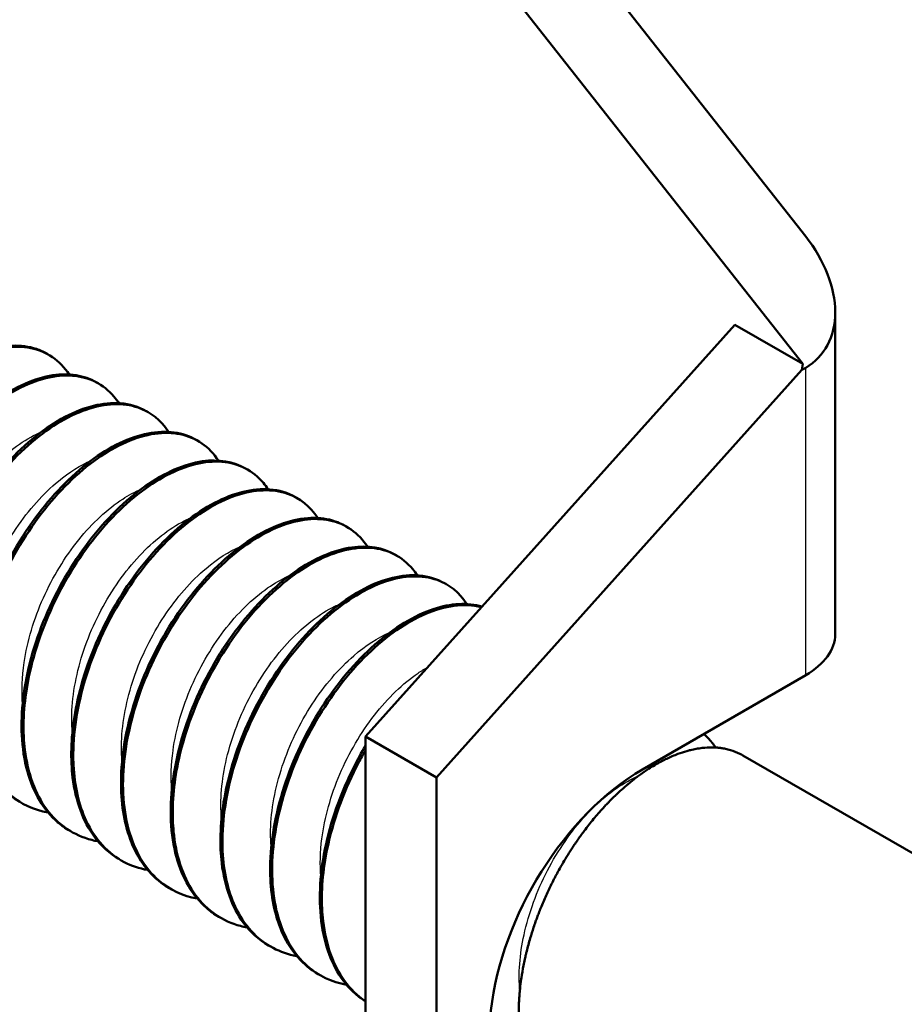
# Model space of a CAD drawing. Units: millimetres. Extents: x 1 to 419, y 1 to 296.
# Drawn here: x 126 to 135, y 124 to 134 of the extents above; entities that cross this region are included whole.
import ezdxf

# ---------------------------------------------------------------- set-up
doc = ezdxf.new("R2010")
doc.units = ezdxf.units.MM
doc.layers.add('Sichtbar (ISO)', color=7, linetype='Continuous', lineweight=50)
doc.layers.add('Sichtbar schmal (ISO)', color=1, linetype='Continuous', lineweight=25)

msp = doc.modelspace()

# ---------------------------------------------------------------- linework, layer by layer
at = {"layer": 'Sichtbar (ISO)'}
for p, q in [((127.1512034, 140.6559307), (134.2222712, 131.6744683)), ((134.1930443, 130.4051969), (126.4440966, 140.2476824)), ((134.5151644, 127.7144599), (134.5151644, 130.9198098)), ((129.8382092, 126.6938391), (133.5151644, 130.796571)), ((134.1930443, 130.4051969), (133.5151644, 130.796571)), ((126.6661085, 130.5080547), (126.685883, 130.4966379)), ((134.1846649, 130.3463617), (130.5453159, 126.2855909)), ((134.1846649, 130.3463617), (134.1930443, 130.4051969)), ((134.2222712, 130.3680738), (134.1846649, 130.3463617)), ((127.1610837, 130.2222807), (127.1808575, 130.2108643)), ((127.6560587, 129.9365068), (127.6758316, 129.9250908)), ((128.1510328, 129.6507333), (128.1708072, 129.6393165)), ((128.6460079, 129.3649593), (128.6657817, 129.3535429)), ((129.1409829, 129.0791854), (129.1607559, 129.0677694)), ((129.635957, 128.7934119), (129.6557315, 128.7819951)), ((130.1309322, 128.5076379), (130.1507059, 128.4962215)), ((130.6259071, 128.221864), (130.6456802, 128.2104479)), ((132.5959256, 126.3672405), (134.2222712, 127.3062116)), ((129.8382092, 120.9783631), (129.8382092, 126.6938391)), ((130.5453159, 126.2855909), (129.8382092, 126.6938391)), ((133.5958463, 126.5071688), (147.5798387, 118.433507)), ((130.5453159, 120.5701148), (130.5453159, 126.2855909)), ((126.3985205, 126.0437446), (126.4182948, 126.0323279)), ((126.8934955, 125.7579707), (126.9132686, 125.7465546)), ((127.3884697, 125.4721972), (127.4082437, 125.4607807)), ((127.8834447, 125.1864232), (127.9032191, 125.1750065)), ((128.3784198, 124.9006492), (128.3981929, 124.8892332)), ((128.873394, 124.6148757), (128.893168, 124.6034592)), ((129.3683689, 124.3291018), (129.3881433, 124.3176851))]:
    msp.add_line(p, q, dxfattribs=at)
for centre, major_axis, ratio, start_param, end_param in [((133.5151644, 131.26622), (-0.8320503, 0.8006408), 0.692820323, 2.944197094, 4.514993421), ((133.5151644, 127.7144599), (1, 0), 0.577350269, 5.497787144, 6.283185307), ((132.5959256, 124.6117729), (-1.075, -1.8619546), 0.577350269, 3.926990817, 6.809916034)]:
    msp.add_ellipse(centre, major_axis=major_axis, ratio=ratio, start_param=start_param, end_param=end_param, dxfattribs=at)
for points, knots in [([(126.666049, 130.5079635), (126.6333396, 130.526905), (126.5987418, 130.5425701), (126.5624351, 130.5548023), (126.4131666, 130.6050927), (126.2350119, 130.5973574), (126.0458983, 130.5316994), (125.8567847, 130.4660414), (125.6567122, 130.3424607), (125.4656798, 130.1720103), (125.2746474, 130.0015598), (125.092655, 129.7842396), (124.9379927, 129.5399629), (124.7833304, 129.2956863), (124.6559982, 129.0244532), (124.5691196, 128.7512729), (124.4822409, 128.4780926), (124.4358112, 128.20296), (124.4353187, 127.9512312), (124.4352534, 127.917844), (124.4359834, 127.8848616), (124.4375096, 127.8523427)], [95.033185531, 95.033185531, 95.033185531, 95.033185531, 95.139791191, 95.139791191, 95.139791191, 95.578081181, 95.578081181, 95.578081181, 96.016371172, 96.016371172, 96.016371172, 96.454661163, 96.454661163, 96.454661163, 96.892951154, 96.892951154, 96.892951154, 97.331241144, 97.331241144, 97.331241144, 97.389372261, 97.389372261, 97.389372261, 97.389372261]), ([(124.4572833, 127.8409263), (124.4518931, 127.9557742), (124.4564705, 128.076368), (124.4707992, 128.2002324), (124.5013957, 128.4647233), (124.5770393, 128.7443835), (124.6894814, 129.0134027), (124.8019236, 129.2824218), (124.95117, 129.5408124), (125.1220257, 129.7647791), (125.2928814, 129.9887458), (125.4853464, 130.1782887), (125.6801408, 130.3161198), (125.8749353, 130.453951), (126.0720591, 130.5400705), (126.2517922, 130.5669664), (126.4315252, 130.5938622), (126.5938674, 130.5615343), (126.7223861, 130.4736665), (126.7870722, 130.4294408), (126.8431898, 130.3711451), (126.8894588, 130.3005878)], [84.823001647, 84.823001647, 84.823001647, 84.823001647, 85.028258199, 85.028258199, 85.028258199, 85.46654819, 85.46654819, 85.46654819, 85.904838181, 85.904838181, 85.904838181, 86.343128171, 86.343128171, 86.343128171, 86.781418162, 86.781418162, 86.781418162, 87.219708153, 87.219708153, 87.219708153, 87.440308521, 87.440308521, 87.440308521, 87.440308521]), ([(127.1610745, 130.22226), (127.0388916, 130.2926499), (126.8901038, 130.3170173), (126.7269932, 130.2926089), (126.5472601, 130.2657131), (126.3501363, 130.1795936), (126.1553418, 130.0417624), (125.9605474, 129.9039312), (125.7680824, 129.7143884), (125.5972267, 129.4904217), (125.426371, 129.266455), (125.2771247, 129.0080644), (125.1646825, 128.7390452), (125.0522403, 128.4700261), (124.9765967, 128.1903659), (124.9460002, 127.9258749), (124.9316715, 127.8020106), (124.9270941, 127.6814168), (124.9324843, 127.5665689)], [88.750015171, 88.750015171, 88.750015171, 88.750015171, 89.147770437, 89.147770437, 89.147770437, 89.586060428, 89.586060428, 89.586060428, 90.024350419, 90.024350419, 90.024350419, 90.462640409, 90.462640409, 90.462640409, 90.9009304, 90.9009304, 90.9009304, 91.106186954, 91.106186954, 91.106186954, 91.106186954]), ([(124.9522581, 127.5551525), (124.9430057, 127.7522877), (124.963328, 127.9665176), (125.0113982, 128.1849558), (125.0711875, 128.4566475), (125.174161, 128.7349269), (125.3094886, 128.9941158), (125.4448161, 129.2533047), (125.6125032, 129.4934134), (125.7956119, 129.6923745), (125.9787207, 129.8913357), (126.1772511, 130.0491492), (126.37135, 130.1515266), (126.5654489, 130.253904), (126.7551162, 130.3008451), (126.9213366, 130.2885412), (127.0875569, 130.2762373), (127.2303302, 130.2046883), (127.3350736, 130.0812852), (127.352635, 130.0605952), (127.3691274, 130.0384477), (127.3845159, 130.0149235)], [78.53981634, 78.53981634, 78.53981634, 78.53981634, 78.892198329, 78.892198329, 78.892198329, 79.33048832, 79.33048832, 79.33048832, 79.768778311, 79.768778311, 79.768778311, 80.207068301, 80.207068301, 80.207068301, 80.645358292, 80.645358292, 80.645358292, 81.083648283, 81.083648283, 81.083648283, 81.157132574, 81.157132574, 81.157132574, 81.157132574]), ([(127.6559644, 129.936338), (127.578974, 129.9807386), (127.4915894, 130.0071479), (127.3965376, 130.0141838), (127.2303172, 130.0264877), (127.0406499, 129.9795465), (126.846551, 129.8771692), (126.6524521, 129.7747918), (126.4539217, 129.6169782), (126.2708129, 129.4180171), (126.0877042, 129.219056), (125.9200171, 128.9789473), (125.7846896, 128.7197584), (125.649362, 128.4605695), (125.5463885, 128.1822901), (125.4865992, 127.9105984), (125.438529, 127.6921602), (125.4182067, 127.4779303), (125.4274591, 127.2807951)], [82.46682683, 82.46682683, 82.46682683, 82.46682683, 82.717459693, 82.717459693, 82.717459693, 83.155749684, 83.155749684, 83.155749684, 83.594039674, 83.594039674, 83.594039674, 84.032329665, 84.032329665, 84.032329665, 84.470619656, 84.470619656, 84.470619656, 84.823001647, 84.823001647, 84.823001647, 84.823001647]), ([(125.4472328, 127.2693787), (125.4456255, 127.3036243), (125.4449014, 127.3383837), (125.4450591, 127.3735887), (125.4461881, 127.625641), (125.4932458, 127.9009287), (125.5806845, 128.1740808), (125.6681233, 128.4472328), (125.7959477, 128.7182545), (125.950988, 128.9621565), (126.1060282, 129.2060584), (126.2882841, 129.4228407), (126.4794408, 129.5926409), (126.6705976, 129.7624411), (126.8706551, 129.8852592), (127.0596159, 129.9501142), (127.2485766, 130.0149693), (127.4264407, 130.0218614), (127.5753081, 129.9707672), (127.699157, 129.9282598), (127.8029367, 129.8456186), (127.8794965, 129.729142)], [72.256631033, 72.256631033, 72.256631033, 72.256631033, 72.317848468, 72.317848468, 72.317848468, 72.756138459, 72.756138459, 72.756138459, 73.19442845, 73.19442845, 73.19442845, 73.632718441, 73.632718441, 73.632718441, 74.071008431, 74.071008431, 74.071008431, 74.509298422, 74.509298422, 74.509298422, 74.873929679, 74.873929679, 74.873929679, 74.873929679]), ([(128.1509755, 129.6506457), (128.1192133, 129.6690391), (128.08567, 129.6843418), (128.0505091, 129.6964097), (127.9016417, 129.747504), (127.7237777, 129.7406119), (127.5348169, 129.6757568), (127.3458561, 129.6109017), (127.1457986, 129.4880837), (126.9546418, 129.3182835), (126.7634851, 129.1484833), (126.5812292, 128.931701), (126.426189, 128.687799), (126.2711488, 128.4438971), (126.1433243, 128.1728754), (126.0558855, 127.8997234), (125.9684468, 127.6265713), (125.9213891, 127.3512836), (125.9202601, 127.0992312), (125.9201024, 127.0640262), (125.9208266, 127.0292669), (125.9224338, 126.9950213)], [76.183629549, 76.183629549, 76.183629549, 76.183629549, 76.287148949, 76.287148949, 76.287148949, 76.72543894, 76.72543894, 76.72543894, 77.16372893, 77.16372893, 77.16372893, 77.602018921, 77.602018921, 77.602018921, 78.040308912, 78.040308912, 78.040308912, 78.478598902, 78.478598902, 78.478598902, 78.53981634, 78.53981634, 78.53981634, 78.53981634]), ([(125.9422076, 126.9836049), (125.9367362, 127.1001798), (125.9415357, 127.2226754), (125.9563765, 127.3485015), (125.987597, 127.6132013), (126.0638354, 127.8928933), (126.176787, 128.1617639), (126.2897386, 128.4306346), (126.439409, 128.6886963), (126.6105632, 128.912185), (126.7817175, 129.1356736), (126.9743556, 129.3245892), (127.1691814, 129.4617031), (127.3640071, 129.5988171), (127.5610205, 129.6841295), (127.7405116, 129.7102045), (127.9200027, 129.7362796), (128.0819717, 129.7031173), (128.210021, 129.6144803), (128.2735693, 129.5704915), (128.3287634, 129.5128397), (128.3743828, 129.4432666)], [65.973445725, 65.973445725, 65.973445725, 65.973445725, 66.181788598, 66.181788598, 66.181788598, 66.620078589, 66.620078589, 66.620078589, 67.05836858, 67.05836858, 67.05836858, 67.496658571, 67.496658571, 67.496658571, 67.934948561, 67.934948561, 67.934948561, 68.373238552, 68.373238552, 68.373238552, 68.590752926, 68.590752926, 68.590752926, 68.590752926]), ([(128.6459974, 129.3649358), (128.5247588, 129.4347741), (128.3773397, 129.459327), (128.2157126, 129.4358471), (128.0362215, 129.4097721), (127.8392081, 129.3244597), (127.6443824, 129.1873457), (127.4495566, 129.0502317), (127.2569185, 128.8613162), (127.0857643, 128.6378276), (126.91461, 128.4143389), (126.7649396, 128.1562771), (126.651988, 127.8874065), (126.5390364, 127.6185359), (126.462798, 127.3388438), (126.4315775, 127.074144), (126.4167367, 126.948318), (126.4119373, 126.8258224), (126.4174086, 126.7092475)], [69.900459561, 69.900459561, 69.900459561, 69.900459561, 70.295128195, 70.295128195, 70.295128195, 70.733418186, 70.733418186, 70.733418186, 71.171708177, 71.171708177, 71.171708177, 71.609998168, 71.609998168, 71.609998168, 72.048288158, 72.048288158, 72.048288158, 72.256631033, 72.256631033, 72.256631033, 72.256631033]), ([(126.4371823, 126.6978311), (126.427849, 126.8966917), (126.4486158, 127.1129515), (126.4975921, 127.333376), (126.5579795, 127.6051578), (126.6615018, 127.8833449), (126.797277, 128.1422682), (126.9330523, 128.4011915), (127.101086, 128.640861), (127.2844075, 128.839251), (127.467729, 129.0376411), (127.6663384, 129.1947515), (127.8603749, 129.2963602), (128.0544114, 129.397969), (128.243875, 129.4440759), (128.4097696, 129.4309511), (128.5756642, 129.4178263), (128.7179897, 129.3454697), (128.8222055, 129.2213487), (128.8389446, 129.2014124), (128.8547005, 129.1801407), (128.8694428, 129.1576051)], [59.690260418, 59.690260418, 59.690260418, 59.690260418, 60.045728728, 60.045728728, 60.045728728, 60.484018719, 60.484018719, 60.484018719, 60.92230871, 60.92230871, 60.92230871, 61.360598701, 61.360598701, 61.360598701, 61.798888691, 61.798888691, 61.798888691, 62.237178682, 62.237178682, 62.237178682, 62.307576564, 62.307576564, 62.307576564, 62.307576564]), ([(129.1408877, 129.0790154), (129.0648471, 129.1228729), (128.9786681, 129.1491808), (128.8849706, 129.1565937), (128.719076, 129.1697185), (128.5296124, 129.1236115), (128.3355759, 129.0220028), (128.1415394, 128.9203941), (127.94293, 128.7632836), (127.7596085, 128.5648936), (127.576287, 128.3665036), (127.4082533, 128.126834), (127.272478, 127.8679107), (127.1367028, 127.6089874), (127.0331805, 127.3308004), (126.9727931, 127.0590185), (126.9238168, 126.8385941), (126.90305, 126.6223342), (126.9123833, 126.4234737)], [63.617270603, 63.617270603, 63.617270603, 63.617270603, 63.864817451, 63.864817451, 63.864817451, 64.303107442, 64.303107442, 64.303107442, 64.741397433, 64.741397433, 64.741397433, 65.179687423, 65.179687423, 65.179687423, 65.617977414, 65.617977414, 65.617977414, 65.973445725, 65.973445725, 65.973445725, 65.973445725]), ([(126.9321571, 126.4120573), (126.9304687, 126.4480296), (126.9297549, 126.4845685), (126.9300139, 126.5215955), (126.9317793, 126.7739691), (126.9794643, 127.0494094), (127.0674623, 127.3225306), (127.1554602, 127.5956519), (127.2837756, 127.8664596), (127.4391922, 128.1099846), (127.5946087, 128.3535096), (127.7771264, 128.5697521), (127.9684055, 128.7389004), (128.1596846, 128.9080488), (128.3597252, 129.0301031), (128.5485312, 129.0941547), (128.7373373, 129.1582063), (128.9149088, 129.1642551), (129.0633737, 129.1123576), (129.1858422, 129.0695475), (129.2885048, 128.9873072), (129.3644183, 128.8718173)], [53.407075111, 53.407075111, 53.407075111, 53.407075111, 53.471378868, 53.471378868, 53.471378868, 53.909668858, 53.909668858, 53.909668858, 54.347958849, 54.347958849, 54.347958849, 54.78624884, 54.78624884, 54.78624884, 55.22453883, 55.22453883, 55.22453883, 55.662828821, 55.662828821, 55.662828821, 56.024373653, 56.024373653, 56.024373653, 56.024373653]), ([(129.6359019, 128.7933281), (129.6050871, 128.8111731), (129.5725951, 128.826108), (129.5385747, 128.8380002), (129.3901098, 128.8898977), (129.2125383, 128.8838488), (129.0237322, 128.8197972), (128.8349262, 128.7557457), (128.6348856, 128.6336914), (128.4436065, 128.464543), (128.2523274, 128.2953946), (128.0698097, 128.0791522), (127.9143932, 127.8356272), (127.7589766, 127.5921021), (127.6306612, 127.3212945), (127.5426633, 127.0481732), (127.4546654, 126.7750519), (127.4069803, 126.4996117), (127.4052149, 126.2472381), (127.4049559, 126.2102111), (127.4056698, 126.1736722), (127.4073581, 126.1376999)], [57.334073581, 57.334073581, 57.334073581, 57.334073581, 57.434506707, 57.434506707, 57.434506707, 57.872796698, 57.872796698, 57.872796698, 58.311086688, 58.311086688, 58.311086688, 58.749376679, 58.749376679, 58.749376679, 59.18766667, 59.18766667, 59.18766667, 59.625956661, 59.625956661, 59.625956661, 59.690260418, 59.690260418, 59.690260418, 59.690260418]), ([(127.4271318, 126.1262835), (127.4215794, 126.2445854), (127.4266056, 126.3689854), (127.441967, 126.496775), (127.4738111, 126.7616811), (127.5506434, 127.0414024), (127.6641033, 127.310122), (127.7775631, 127.5788416), (127.927656, 127.8365722), (128.0991071, 128.0595807), (128.2705582, 128.2825892), (128.4633675, 128.4708758), (128.6582226, 128.6072713), (128.8530776, 128.7436668), (129.0499785, 128.8281713), (129.2292259, 128.8534254), (129.4084733, 128.8786795), (129.5700673, 128.8446831), (129.697646, 128.7552779), (129.7600624, 128.7115373), (129.814337, 128.6545344), (129.859307, 128.5859456)], [47.123889804, 47.123889804, 47.123889804, 47.123889804, 47.335318998, 47.335318998, 47.335318998, 47.773608988, 47.773608988, 47.773608988, 48.211898979, 48.211898979, 48.211898979, 48.65018897, 48.65018897, 48.65018897, 49.08847896, 49.08847896, 49.08847896, 49.526768951, 49.526768951, 49.526768951, 49.74119733, 49.74119733, 49.74119733, 49.74119733]), ([(130.1309202, 128.5076114), (130.0106261, 128.5768987), (129.8645722, 128.6016307), (129.7044269, 128.579068), (129.5251795, 128.5538139), (129.3282787, 128.4693094), (129.1334236, 128.3329139), (128.9385685, 128.1965183), (128.7457592, 128.0082318), (128.5743081, 127.7852233), (128.402857, 127.5622147), (128.2527641, 127.3044842), (128.1393043, 127.0357646), (128.0258444, 126.767045), (127.9490121, 126.4873237), (127.917168, 126.2224176), (127.9018066, 126.094628), (127.8967804, 125.9702279), (127.9023328, 125.8519261)], [51.050903929, 51.050903929, 51.050903929, 51.050903929, 51.442485954, 51.442485954, 51.442485954, 51.880775944, 51.880775944, 51.880775944, 52.319065935, 52.319065935, 52.319065935, 52.757355926, 52.757355926, 52.757355926, 53.195645916, 53.195645916, 53.195645916, 53.407075111, 53.407075111, 53.407075111, 53.407075111]), ([(127.9221066, 125.8405097), (127.9126923, 126.0410956), (127.9339085, 126.2593881), (127.9837987, 126.481798), (128.0447835, 126.7536674), (128.1488533, 127.0317595), (128.2850749, 127.2904148), (128.4212965, 127.5490701), (128.5896751, 127.7882984), (128.7732075, 127.9861155), (128.95674, 128.1839325), (129.1554263, 128.3403385), (129.3493984, 128.4411776), (129.5433706, 128.5420168), (129.7326286, 128.5872892), (129.8981957, 128.5733437), (130.0637628, 128.5593982), (130.2056391, 128.4862348), (130.3093262, 128.361397), (130.3252502, 128.3422248), (130.3402735, 128.3218337), (130.3543697, 128.3002866)], [40.840704497, 40.840704497, 40.840704497, 40.840704497, 41.199259128, 41.199259128, 41.199259128, 41.637549118, 41.637549118, 41.637549118, 42.075839109, 42.075839109, 42.075839109, 42.5141291, 42.5141291, 42.5141291, 42.95241909, 42.95241909, 42.95241909, 43.390709081, 43.390709081, 43.390709081, 43.458020536, 43.458020536, 43.458020536, 43.458020536]), ([(130.625811, 128.2216929), (130.5507202, 128.2650072), (130.4657435, 128.291208), (130.3733967, 128.2989862), (130.2078296, 128.3129317), (130.0185716, 128.2676594), (129.8245994, 128.1668202), (129.6306273, 128.065981), (129.431941, 127.9095751), (129.2484085, 127.711758), (129.0648761, 127.5139409), (128.8964975, 127.2747127), (128.7602759, 127.0160574), (128.6240543, 126.7574021), (128.5199845, 126.47931), (128.4589997, 126.2074406), (128.4091095, 125.9850307), (128.3878933, 125.7667382), (128.3973076, 125.5661523)], [44.767714372, 44.767714372, 44.767714372, 44.767714372, 45.012175209, 45.012175209, 45.012175209, 45.4504652, 45.4504652, 45.4504652, 45.888755191, 45.888755191, 45.888755191, 46.327045182, 46.327045182, 46.327045182, 46.765335172, 46.765335172, 46.765335172, 47.123889804, 47.123889804, 47.123889804, 47.123889804]), ([(128.4170813, 125.5547359), (128.4153119, 125.5924349), (128.4146129, 125.630756), (128.4149822, 125.6696092), (128.4173838, 125.9223017), (128.4656957, 126.1978919), (128.5542518, 126.4709798), (128.642808, 126.7440677), (128.771613, 127.0146589), (128.9274043, 127.2578047), (129.0831956, 127.5009506), (129.2659732, 127.7166511), (129.4573727, 127.8851461), (129.6487723, 128.0536411), (129.8487938, 128.1749306), (130.0374432, 128.2381781), (130.2260927, 128.3014257), (130.4033699, 128.3066313), (130.5514307, 128.2539311), (130.6725232, 128.2108299), (130.7740731, 128.1289961), (130.84934, 128.0144924)], [34.557519189, 34.557519189, 34.557519189, 34.557519189, 34.624909267, 34.624909267, 34.624909267, 35.063199257, 35.063199257, 35.063199257, 35.501489248, 35.501489248, 35.501489248, 35.939779239, 35.939779239, 35.939779239, 36.37806923, 36.37806923, 36.37806923, 36.81635922, 36.81635922, 36.81635922, 37.174817646, 37.174817646, 37.174817646, 37.174817646]), ([(130.9987153, 127.9887215), (130.8565101, 128.0314036), (130.689579, 128.0231407), (130.5126443, 127.9638207), (130.3239948, 127.9005731), (130.1239733, 127.7792837), (129.9325737, 127.6107887), (129.7411742, 127.4422937), (129.5583966, 127.2265932), (129.4026053, 126.9834473), (129.246814, 126.7403015), (129.118009, 126.4697103), (129.0294528, 126.1966224), (128.9408967, 125.9235344), (128.8925848, 125.6479442), (128.8901832, 125.3952518), (128.8898139, 125.3563986), (128.8905129, 125.3180775), (128.8922823, 125.2803785)], [38.609081248, 38.609081248, 38.609081248, 38.609081248, 39.020154456, 39.020154456, 39.020154456, 39.458444447, 39.458444447, 39.458444447, 39.896734437, 39.896734437, 39.896734437, 40.335024428, 40.335024428, 40.335024428, 40.773314419, 40.773314419, 40.773314419, 40.840704497, 40.840704497, 40.840704497, 40.840704497]), ([(128.9120561, 125.2689621), (128.9064226, 125.3889909), (128.91168, 125.515298), (128.9275707, 125.6450528), (128.9600379, 125.9101629), (129.0374634, 126.1899109), (129.1514303, 126.4584769), (129.2653972, 126.727043), (129.415911, 126.9844399), (129.5876572, 127.2069663), (129.7594034, 127.4294926), (129.9523819, 127.6171484), (130.1472644, 127.7528242), (130.3421468, 127.8885001), (130.5389332, 127.9721959), (130.717935, 127.9966289), (130.816373, 128.0100652), (130.9094325, 128.0055793), (130.9943985, 127.9838231)], [28.274333882, 28.274333882, 28.274333882, 28.274333882, 28.488849397, 28.488849397, 28.488849397, 28.927139387, 28.927139387, 28.927139387, 29.365429378, 29.365429378, 29.365429378, 29.803719369, 29.803719369, 29.803719369, 30.24200936, 30.24200936, 30.24200936, 30.483036747, 30.483036747, 30.483036747, 30.483036747]), ([(125.9224338, 126.9950213), (125.932334, 126.7840835), (125.9761476, 126.5927227), (126.0514812, 126.4339894), (126.1330609, 126.262095), (126.2517726, 126.1286104), (126.3985276, 126.0437555)], [65.9734457254, 65.9734457254, 65.9734457254, 65.9734457254, 66.3505182788, 66.3505182788, 66.3505182788, 66.7588553486, 66.7588553486, 66.7588553486, 66.7588553486]), ([(126.680463, 125.9377197), (126.5364846, 125.9635684), (126.4069394, 126.0242087), (126.2990112, 126.1170329), (126.1595142, 126.237008), (126.0561265, 126.4107577), (125.9975404, 126.6224638), (125.9668034, 126.7335346), (125.9482463, 126.8549417), (125.9422076, 126.9836049)], [64.966105737, 64.966105737, 64.966105737, 64.966105737, 65.305208617, 65.305208617, 65.305208617, 65.743498608, 65.743498608, 65.743498608, 65.973445725, 65.973445725, 65.973445725, 65.973445725]), ([(126.4174086, 126.7092475), (126.4234473, 126.5805843), (126.4420044, 126.4591772), (126.4727414, 126.3481064), (126.5313275, 126.1364002), (126.6347152, 125.9626506), (126.7742122, 125.8426755), (126.8115096, 125.8105976), (126.8513886, 125.7823633), (126.8935526, 125.7580801)], [59.6902604182, 59.6902604182, 59.6902604182, 59.6902604182, 59.9202075346, 59.9202075346, 59.9202075346, 60.3584975254, 60.3584975254, 60.3584975254, 60.4756833811, 60.4756833811, 60.4756833811, 60.4756833811]), ([(127.1754059, 125.6518844), (127.1550318, 125.6555031), (127.1349496, 125.6598226), (127.1151835, 125.6648455), (126.934528, 125.7107524), (126.7802818, 125.8154074), (126.6659365, 125.9695462), (126.5515913, 126.1236851), (126.477147, 126.327312), (126.4485524, 126.5617943), (126.4431491, 126.6061033), (126.4393569, 126.651498), (126.4371823, 126.6978311)], [58.682904149, 58.682904149, 58.682904149, 58.682904149, 58.730858756, 58.730858756, 58.730858756, 59.169148747, 59.169148747, 59.169148747, 59.607438738, 59.607438738, 59.607438738, 59.690260418, 59.690260418, 59.690260418, 59.690260418]), ([(133.207151, 126.7201317), (133.229746, 126.7007371), (133.2510786, 126.6794401), (133.2747774, 126.6520224), (133.2784343, 126.6476755), (133.2849249, 126.6397489), (133.2877755, 126.6361918), (133.2912498, 126.631762), (133.2919019, 126.6309263), (133.2927833, 126.6297913), (133.293014, 126.6294937), (133.2971061, 126.624205), (133.3009107, 126.6191399), (133.3098319, 126.606905), (133.3148961, 126.5996686), (133.3213229, 126.5900997), (133.3227864, 126.5878936), (133.3242401, 126.5856754)], [1.12132247586, 1.12132247586, 1.12132247586, 1.12132247586, 1.13793421245, 1.13793421245, 1.14101071599, 1.14101071599, 1.14346527005, 1.14346527005, 1.14403418866, 1.14403418866, 1.14423608769, 1.14423608769, 1.14761935009, 1.14761935009, 1.15229132253, 1.15229132253, 1.15368106573, 1.15368106573, 1.15368106573, 1.15368106573]), ([(129.8382996, 126.6014685), (129.7588657, 126.4679523), (129.6875307, 126.3276305), (129.6266313, 126.1841195), (129.5126644, 125.9155534), (129.435239, 125.6358054), (129.4027717, 125.3706954), (129.386881, 125.2409406), (129.3816236, 125.1146335), (129.3872571, 124.9946047)], [33.6705089279, 33.6705089279, 33.6705089279, 33.6705089279, 33.9047136839, 33.9047136839, 33.9047136839, 34.3430036746, 34.3430036746, 34.3430036746, 34.5575191895, 34.5575191895, 34.5575191895, 34.5575191895]), ([(129.4070308, 124.9831883), (129.3975355, 125.1854995), (129.4192059, 125.4058274), (129.4700179, 125.6302219), (129.5315994, 125.9021764), (129.6362157, 126.1801709), (129.7728822, 126.4385558), (129.7939257, 126.4783412), (129.8157292, 126.5176618), (129.8382305, 126.5564377)], [21.9911485751, 21.9911485751, 21.9911485751, 21.9911485751, 22.3527895266, 22.3527895266, 22.3527895266, 22.7910795173, 22.7910795173, 22.7910795173, 22.8585661108, 22.8585661108, 22.8585661108, 22.8585661108]), ([(131.8433227, 122.9001866), (131.8408376, 122.9016214), (131.8383604, 122.90307), (131.8268875, 122.9098648), (131.8179903, 122.9153804), (131.8015913, 122.9260111), (131.794063, 122.9310805), (131.7785165, 122.941948), (131.7705142, 122.9477706), (131.7526178, 122.9613165), (131.7427849, 122.9691341), (131.6987685, 123.0058639), (131.6665229, 123.0376617), (131.6246065, 123.0862741), (131.6130523, 123.1005568), (131.5985678, 123.1196408), (131.5953028, 123.1240243), (131.5891543, 123.1324361), (131.5862649, 123.1364569), (131.5794035, 123.1461689), (131.5754567, 123.1518901), (131.5602499, 123.1744655), (131.5493768, 123.1917719), (131.5214958, 123.2393788), (131.5052967, 123.270565), (131.4837064, 123.3176001), (131.4772963, 123.3323837), (131.4668743, 123.3578598), (131.4627291, 123.3684193), (131.4549406, 123.3891102), (131.4512823, 123.3992266), (131.4441834, 123.4196767), (131.4407433, 123.4300101), (131.4312381, 123.4598081), (131.4254474, 123.4795159), (131.4077897, 123.5450246), (131.3975463, 123.5921657), (131.3858099, 123.661853), (131.3826521, 123.6831596), (131.379033, 123.7113311), (131.3782211, 123.7179578), (131.3767294, 123.73075), (131.3760443, 123.7369118), (131.3744698, 123.7517918), (131.373611, 123.7605293), (131.3701651, 123.7984519), (131.3681943, 123.8280175), (131.3651881, 123.8974797), (131.3646517, 123.9376433), (131.3655742, 123.9975061), (131.3661247, 124.0167418), (131.3674997, 124.0497797), (131.3681967, 124.0635216), (131.3698109, 124.0905476), (131.3707178, 124.1038264), (131.3729216, 124.1325256), (131.374257, 124.1479606), (131.3786288, 124.1934283), (131.3820879, 124.2236133), (131.3878448, 124.2669723), (131.3896745, 124.2799958), (131.3975404, 124.3330863), (131.4044522, 124.373391), (131.4165117, 124.4353653), (131.4209609, 124.4568851), (131.4273153, 124.4859173), (131.4289828, 124.4933923), (131.4324062, 124.5084563), (131.4341631, 124.516045), (131.4385567, 124.534682), (131.4412303, 124.5457341), (131.4545951, 124.5996191), (131.4662528, 124.6425305), (131.489652, 124.721864), (131.5011068, 124.7582645), (131.5195994, 124.8135851), (131.5261292, 124.8325378), (131.5378382, 124.8655431), (131.5429341, 124.8796049), (131.5534657, 124.9080679), (131.5589066, 124.9224673), (131.5710659, 124.9539918), (131.577828, 124.9711065), (131.6014208, 125.0294297), (131.6189528, 125.0704474), (131.6548776, 125.1501752), (131.6731939, 125.1888894), (131.7024302, 125.2478253), (131.7128394, 125.2682934), (131.7271567, 125.2957623), (131.7308898, 125.3028638), (131.7384676, 125.317157), (131.7423129, 125.324348), (131.7518406, 125.3420136), (131.7575507, 125.3524699), (131.7918824, 125.4145689), (131.8216983, 125.4653543), (131.8691321, 125.5416118), (131.885931, 125.5678097), (131.9130119, 125.6087937), (131.9230959, 125.6237907), (131.9414035, 125.6505492), (131.9495913, 125.662352), (131.9660291, 125.6857228), (131.9742778, 125.6972911), (131.9939409, 125.7244932), (132.0054036, 125.7400572), (132.0476081, 125.7963029), (132.0789408, 125.8360398), (132.126127, 125.8929671), (132.1414993, 125.9110724), (132.1736663, 125.9480512), (132.1904777, 125.9668763), (132.212598, 125.9909959), (132.2177837, 125.9966042), (132.2277726, 126.0073188), (132.2325741, 126.0124301), (132.2441517, 126.0246612), (132.2509375, 126.0317532), (132.2805052, 126.062324), (132.3034731, 126.0852204), (132.3282093, 126.1089879), (132.3298042, 126.1105163), (132.3446535, 126.124711), (132.3579611, 126.1371614), (132.3928647, 126.1691158), (132.4145326, 126.1882576), (132.4441322, 126.2134723), (132.4519786, 126.2200678), (132.4728966, 126.2374157), (132.4859863, 126.2480278), (132.5093023, 126.2664995), (132.5195182, 126.2744464), (132.5422444, 126.2918006), (132.5547593, 126.3011395), (132.5973899, 126.3322121), (132.6275526, 126.3529443), (132.6983142, 126.3986524), (132.7388818, 126.4225964), (132.7866125, 126.4480887), (132.793915, 126.4519144), (132.8061498, 126.458199), (132.8110853, 126.4606999), (132.8235756, 126.4669425), (132.8311259, 126.4706357), (132.8756104, 126.4919221), (132.9123239, 126.5075628), (132.9788862, 126.5324082), (133.0088223, 126.5422468), (133.0509438, 126.5541852), (133.0633914, 126.5574716), (133.0850476, 126.5627655), (133.0942838, 126.5648868), (133.1126688, 126.5688354), (133.1218171, 126.5706629), (133.1512587, 126.5760992), (133.1713856, 126.5791259), (133.2246596, 126.5852735), (133.2573745, 126.5870686), (133.3043886, 126.5866765), (133.3192592, 126.586095), (133.339779, 126.5846461), (133.3455756, 126.5841632), (133.3559411, 126.5831667), (133.3605202, 126.5826793), (133.36995, 126.5815774), (133.3747981, 126.5809567), (133.3869845, 126.5792591), (133.3942941, 126.5781137), (133.4171001, 126.5741383), (133.4324088, 126.5708788), (133.4810021, 126.558599), (133.5132587, 126.5474255), (133.5533174, 126.5294755), (133.5624029, 126.5251117), (133.5781572, 126.5170228), (133.584881, 126.5133968), (133.5929707, 126.5088206), (133.5944104, 126.5079978), (133.5958463, 126.5071688)], [-1.416031687, -1.416031687, -1.416031687, -1.416031687, -1.4146468851, -1.4146468851, -1.4095975367, -1.4095975367, -1.4052255492, -1.4052255492, -1.400468703, -1.400468703, -1.3944526477, -1.3944526477, -1.3730808973, -1.3730808973, -1.3645956794, -1.3645956794, -1.362095, -1.362095, -1.3598396061, -1.3598396061, -1.3566898373, -1.3566898373, -1.3475422454, -1.3475422454, -1.3322351692, -1.3322351692, -1.3253980115, -1.3253980115, -1.3206527969, -1.3206527969, -1.3162043132, -1.3162043132, -1.3117508404, -1.3117508404, -1.3034859771, -1.3034859771, -1.2847328999, -1.2847328999, -1.2766273521, -1.2766273521, -1.2741462259, -1.2741462259, -1.2718550406, -1.2718550406, -1.2686312034, -1.2686312034, -1.2579245763, -1.2579245763, -1.2438048543, -1.2438048543, -1.2371835188, -1.2371835188, -1.2325018358, -1.2325018358, -1.2280129427, -1.2280129427, -1.2228345324, -1.2228345324, -1.2128158342, -1.2128158342, -1.2085298288, -1.2085298288, -1.1953839679, -1.1953839679, -1.1884168528, -1.1884168528, -1.1860030306, -1.1860030306, -1.1835553103, -1.1835553103, -1.1799949078, -1.1799949078, -1.1662071653, -1.1662071653, -1.1545138851, -1.1545138851, -1.1484119023, -1.1484119023, -1.1438746958, -1.1438746958, -1.1392172863, -1.1392172863, -1.1336633878, -1.1336633878, -1.1202507228, -1.1202507228, -1.107403549, -1.107403549, -1.1005136825, -1.1005136825, -1.0981048677, -1.0981048677, -1.0956554285, -1.0956554285, -1.0920743865, -1.0920743865, -1.0743163843, -1.0743163843, -1.0648585085, -1.0648585085, -1.059335804, -1.059335804, -1.054927696, -1.054927696, -1.050550101, -1.050550101, -1.0445637955, -1.0445637955, -1.0287014034, -1.0287014034, -1.0211371556, -1.0211371556, -1.0130042858, -1.0130042858, -1.010521702, -1.010521702, -1.0082333257, -1.0082333257, -1.0050153126, -1.0050153126, -0.9942501541, -0.9942501541, -0.9935086588, -0.9935086588, -0.9873495775, -0.9873495775, -0.9774130141, -0.9774130141, -0.9738363475, -0.9738363475, -0.9678911765, -0.9678911765, -0.9632661752, -0.9632661752, -0.9576142665, -0.9576142665, -0.9440327075, -0.9440327075, -0.9257588197, -0.9257588197, -0.9224550794, -0.9224550794, -0.9202189927, -0.9202189927, -0.9167925777, -0.9167925777, -0.9000080389, -0.9000080389, -0.8860719034, -0.8860719034, -0.8801861635, -0.8801861635, -0.8757788488, -0.8757788488, -0.8713766107, -0.8713766107, -0.8615479582, -0.8615479582, -0.8450654869, -0.8450654869, -0.837313748, -0.837313748, -0.8342413317, -0.8342413317, -0.8317927551, -0.8317927551, -0.8291786127, -0.8291786127, -0.825192536, -0.825192536, -0.8166537492, -0.8166537492, -0.7976344583, -0.7976344583, -0.7919535039, -0.7919535039, -0.7876395287, -0.7876395287, -0.7867027473, -0.7867027473, -0.7867027473, -0.7867027473]), ([(126.9123833, 126.4234737), (126.9145579, 126.3771405), (126.9183501, 126.3317459), (126.9237535, 126.2874368), (126.952348, 126.0529546), (127.0267923, 125.8493276), (127.1411376, 125.6951888), (127.2100902, 125.6022397), (127.2935523, 125.5272847), (127.3885653, 125.4723553)], [53.407075111, 53.407075111, 53.407075111, 53.407075111, 53.4898967904, 53.4898967904, 53.4898967904, 53.9281867812, 53.9281867812, 53.9281867812, 54.1924851805, 54.1924851805, 54.1924851805, 54.1924851805]), ([(127.670443, 125.366262), (127.5875614, 125.3810272), (127.5094356, 125.407223), (127.437579, 125.444677), (127.2761334, 125.5288277), (127.1463312, 125.6698147), (127.0593604, 125.8549306), (126.9851496, 126.0128872), (126.9419763, 126.2028449), (126.9321571, 126.4120573)], [52.399723602, 52.399723602, 52.399723602, 52.399723602, 52.594798886, 52.594798886, 52.594798886, 53.033088877, 53.033088877, 53.033088877, 53.407075111, 53.407075111, 53.407075111, 53.407075111]), ([(127.4073581, 126.1376999), (127.4171773, 125.9284874), (127.4603506, 125.7385297), (127.5345615, 125.5805731), (127.6162011, 125.4068044), (127.7355822, 125.2719204), (127.8834505, 125.1864321)], [47.1238898038, 47.1238898038, 47.1238898038, 47.1238898038, 47.497876037, 47.497876037, 47.497876037, 47.9092998276, 47.9092998276, 47.9092998276, 47.9092998276]), ([(128.1653855, 125.0803943), (128.0200977, 125.1064786), (127.8895126, 125.1680041), (127.7809933, 125.2622543), (127.6419973, 125.382974), (127.5391985, 125.5573899), (127.4812333, 125.7696212), (127.4512303, 125.8794731), (127.4330895, 125.9993471), (127.4271318, 126.1262835)], [46.116549853, 46.116549853, 46.116549853, 46.116549853, 46.458739016, 46.458739016, 46.458739016, 46.897029007, 46.897029007, 46.897029007, 47.123889804, 47.123889804, 47.123889804, 47.123889804]), ([(127.9023328, 125.8519261), (127.9082905, 125.7249897), (127.9264313, 125.6051157), (127.9564343, 125.4952638), (128.0143995, 125.2830325), (128.1171983, 125.1086166), (128.2561943, 124.9878969), (128.2943365, 124.95477), (128.3352046, 124.9256858), (128.3784789, 124.9007623)], [40.8407044967, 40.8407044967, 40.8407044967, 40.8407044967, 41.0675652928, 41.0675652928, 41.0675652928, 41.5058552835, 41.5058552835, 41.5058552835, 41.6261273415, 41.6261273415, 41.6261273415, 41.6261273415]), ([(128.6603313, 124.7945662), (128.6386454, 124.7984172), (128.6172901, 124.8030617), (128.5962945, 124.8085026), (128.4160057, 124.8552235), (128.2622424, 124.9606651), (128.1484506, 125.1154889), (128.0346588, 125.2703128), (127.9608384, 125.474523), (127.9328793, 125.7094315), (127.9277928, 125.752167), (127.9242001, 125.7959034), (127.9221066, 125.8405097)], [39.833347967, 39.833347967, 39.833347967, 39.833347967, 39.884389155, 39.884389155, 39.884389155, 40.322679146, 40.322679146, 40.322679146, 40.760969137, 40.760969137, 40.760969137, 40.840704497, 40.840704497, 40.840704497, 40.840704497]), ([(128.3973076, 125.5661523), (128.3994011, 125.521546), (128.4029939, 125.4778095), (128.4080803, 125.4350741), (128.4360395, 125.2001656), (128.5098598, 124.9959553), (128.6236516, 124.8411315), (128.6930718, 124.7466792), (128.7773684, 124.6706058), (128.8734885, 124.6150317)], [34.5575191895, 34.5575191895, 34.5575191895, 34.5575191895, 34.6372545486, 34.6372545486, 34.6372545486, 35.0755445393, 35.0755445393, 35.0755445393, 35.3429289813, 35.3429289813, 35.3429289813, 35.3429289813]), ([(129.155368, 124.5089416), (129.0711763, 124.5239435), (128.9918914, 124.5507396), (128.9190967, 124.589142), (128.7580903, 124.6740798), (128.6288302, 124.8158006), (128.5424533, 125.0015272), (128.4693575, 125.1586971), (128.4268195, 125.3472488), (128.4170813, 125.5547359)], [33.550167984, 33.550167984, 33.550167984, 33.550167984, 33.748329285, 33.748329285, 33.748329285, 34.186619276, 34.186619276, 34.186619276, 34.557519189, 34.557519189, 34.557519189, 34.557519189]), ([(128.8922823, 125.2803785), (128.9020205, 125.0728913), (128.9445585, 124.8843396), (129.0176543, 124.7271698), (129.0993448, 124.5515198), (129.2193915, 124.41523), (129.3683736, 124.3291089)], [28.2743338823, 28.2743338823, 28.2743338823, 28.2743338823, 28.6452337951, 28.6452337951, 28.6452337951, 29.059744331, 29.059744331, 29.059744331, 29.059744331]), ([(129.650308, 124.223069), (129.5037107, 124.2493885), (129.3720883, 124.3118055), (129.2629859, 124.4074915), (129.1244922, 124.5289546), (129.0222831, 124.7040352), (128.9649394, 124.9167897), (128.9356618, 125.0254142), (128.9179326, 125.1437526), (128.9120561, 125.2689621)], [27.266993952, 27.266993952, 27.266993952, 27.266993952, 27.612269415, 27.612269415, 27.612269415, 28.050559406, 28.050559406, 28.050559406, 28.274333882, 28.274333882, 28.274333882, 28.274333882]), ([(129.3872571, 124.9946047), (129.3931337, 124.8693951), (129.4108628, 124.7510568), (129.4401404, 124.6424323), (129.4974842, 124.4296778), (129.5996932, 124.2545972), (129.7381869, 124.1331341), (129.7697224, 124.1054766), (129.8031393, 124.0805986), (129.8382554, 124.0585685)], [21.9911485751, 21.9911485751, 21.9911485751, 21.9911485751, 22.2149230509, 22.2149230509, 22.2149230509, 22.6532130417, 22.6532130417, 22.6532130417, 22.7530129327, 22.7530129327, 22.7530129327, 22.7530129327]), ([(129.8383145, 124.0600934), (129.7596238, 124.1129921), (129.6898823, 124.1805513), (129.6309764, 124.2614461), (129.5177389, 124.4169535), (129.4445432, 124.6217451), (129.4172195, 124.8570777), (129.4124411, 124.8982332), (129.4090433, 124.9403089), (129.4070308, 124.9831883)], [21.2482117167, 21.2482117167, 21.2482117167, 21.2482117167, 21.4762095452, 21.4762095452, 21.4762095452, 21.9144995359, 21.9144995359, 21.9144995359, 21.9911485751, 21.9911485751, 21.9911485751, 21.9911485751])]:
    msp.add_open_spline(points, degree=3, knots=knots, dxfattribs=at)
for points in [[(127.3914512, 130.0041096), (127.3914759, 130.0040703), (127.3915006, 130.004031), (127.3915253, 130.0039918)], [(127.8864501, 129.7183515), (127.8864537, 129.7183457), (127.8864573, 129.71834), (127.886461, 129.7183342)], [(128.8763782, 129.1467913), (128.8764044, 129.1467496), (128.8764307, 129.1467078), (128.8764569, 129.1466661)], [(129.371372, 128.8610269), (129.3713802, 128.8610138), (129.3713884, 128.8610008), (129.3713967, 128.8609878)], [(130.3613052, 128.289473), (130.3613324, 128.2894297), (130.3613597, 128.2893864), (130.3613869, 128.2893431)], [(130.8562939, 128.0037022), (130.8563053, 128.003684), (130.8563168, 128.0036659), (130.8563282, 128.0036478)], [(130.2352895, 127.1367626), (130.2150982, 127.114946), (130.1950884, 127.09264), (130.1752861, 127.0698675)], [(127.1875724, 125.6498125), (127.1875167, 125.6498215), (127.1874609, 125.6498306), (127.1874052, 125.6498397)], [(128.6725222, 124.7924906), (128.6724584, 124.792501), (128.6723945, 124.7925114), (128.6723307, 124.7925218)]]:
    msp.add_open_spline(points, degree=3, dxfattribs=at)
at = {"layer": 'Sichtbar schmal (ISO)'}
msp.add_line((134.2222712, 127.3062116), (134.2222712, 130.3680738), dxfattribs=at)
for points, knots in [([(125.4354833, 127.5877786), (125.4348702, 127.5947917), (125.4189374, 127.7935646), (125.4640011, 128.2295266), (125.7282544, 128.8830188), (126.1337968, 129.4278769), (126.4511321, 129.6584868), (126.6072371, 129.7271933), (126.6152164, 129.7305834)], [78.508170653, 78.508170653, 78.508170653, 78.508170653, 78.524285066, 78.962968222, 79.401651379, 79.840334536, 80.279017693, 80.302710955, 80.302710955, 80.302710955, 80.302710955]), ([(125.9305087, 127.3025508), (125.9245281, 127.3710591), (125.919109, 127.6410972), (126.0247002, 128.1594411), (126.3423162, 128.7904252), (126.7375616, 129.2336801), (127.0019594, 129.3985791), (127.1099433, 129.4446275)], [72.225353245, 72.225353245, 72.225353245, 72.225353245, 72.382720871, 72.821404027, 73.260087184, 73.698770341, 74.019273019, 74.019273019, 74.019273019, 74.019273019]), ([(126.4254768, 127.016707), (126.4142255, 127.146946), (126.4270442, 127.4932042), (126.6047817, 128.0863651), (126.9687088, 128.6826064), (127.3326927, 129.0194746), (127.5445643, 129.1331463), (127.6047973, 129.1587629)], [65.942140782, 65.942140782, 65.942140782, 65.942140782, 66.241156675, 66.679839832, 67.118522989, 67.557206146, 67.735996969, 67.735996969, 67.735996969, 67.735996969]), ([(126.9204063, 126.7304433), (126.9203189, 126.731445), (126.9037613, 126.9234998), (126.9436108, 127.3511544), (127.2023182, 128.0061688), (127.6045774, 128.5561283), (127.9264964, 128.7956333), (128.0874911, 128.8678826), (128.1001181, 128.8732454)], [59.658607883, 59.658607883, 59.658607883, 59.658607883, 59.660909324, 60.09959248, 60.538275637, 60.976958794, 61.415641951, 61.453136724, 61.453136724, 61.453136724, 61.453136724]), ([(127.4154286, 126.4451836), (127.409966, 126.5076849), (127.4031883, 126.7705606), (127.5023296, 127.2811365), (127.8150326, 127.9148649), (128.2126449, 128.3688445), (128.4822577, 128.539298), (128.5949066, 128.587335)], [53.375764571, 53.375764571, 53.375764571, 53.375764571, 53.519345129, 53.958028285, 54.396711442, 54.835394599, 55.169753499, 55.169753499, 55.169753499, 55.169753499]), ([(127.9104057, 126.1594349), (127.899671, 126.2836402), (127.9103534, 126.6222299), (128.0805986, 127.2085358), (128.440344, 127.8086885), (128.8078985, 128.1555975), (129.0248201, 128.2738241), (129.0897053, 128.3014295)], [47.092617266, 47.092617266, 47.092617266, 47.092617266, 47.377780933, 47.81646409, 48.255147247, 48.693830404, 48.88642336, 48.88642336, 48.88642336, 48.88642336]), ([(128.405331, 125.873127), (128.3891423, 126.0590688), (128.4256378, 126.4785457), (128.6765267, 127.1292128), (129.0754194, 127.6841725), (129.4018441, 127.9326888), (129.5677401, 128.008568), (129.5850129, 128.0159022)], [40.809058177, 40.809058177, 40.809058177, 40.809058177, 41.236216738, 41.674899895, 42.113583052, 42.552266209, 42.603555476, 42.603555476, 42.603555476, 42.603555476]), ([(128.9003478, 125.5878096), (128.8954047, 125.6443069), (128.8873411, 125.9000673), (128.9801454, 126.4028073), (129.2878691, 127.0391628), (129.6877154, 127.5039115), (129.9625577, 127.6800216), (130.0798711, 127.7300434)], [34.526171674, 34.526171674, 34.526171674, 34.526171674, 34.655969387, 35.094652543, 35.5333357, 35.972018857, 36.320235701, 36.320235701, 36.320235701, 36.320235701]), ([(129.3953339, 125.3021553), (129.3851141, 125.4203278), (129.3937396, 125.7512992), (129.5565839, 126.3306423), (129.9120724, 126.9345957), (130.2443806, 127.2543765), (130.4272897, 127.3686715), (130.4592505, 127.3867945)], [28.243088311, 28.243088311, 28.243088311, 28.243088311, 28.514405191, 28.953088348, 29.391771505, 29.830454662, 29.923776835, 29.923776835, 29.923776835, 29.923776835]), ([(131.3752305, 124.1580214), (131.3600684, 124.3320859), (131.3907782, 124.7355746), (131.625387, 125.3749975), (132.0172989, 125.9396501), (132.3526205, 126.2066291), (132.5284769, 126.2900475), (132.5551585, 126.3013626)], [3.109592101, 3.109592101, 3.109592101, 3.109592101, 3.509465254, 3.948148411, 4.386831568, 4.825514725, 4.904744752, 4.904744752, 4.904744752, 4.904744752])]:
    msp.add_open_spline(points, degree=3, knots=knots, dxfattribs=at)
for points in [[(126.6907301, 129.7589801), (126.6907764, 129.7589952), (126.6908227, 129.7590103), (126.6908691, 129.7590255)], [(127.6805089, 129.187314), (127.6805749, 129.1873356), (127.6806409, 129.1873572), (127.6807068, 129.1873788)], [(128.1756193, 128.9016346), (128.1756963, 128.9016597), (128.1757734, 128.9016849), (128.1758504, 128.90171)], [(129.1654499, 128.330004), (129.1655358, 128.3300323), (129.1656218, 128.3300605), (129.1657078, 128.3300886)], [(129.6605101, 128.0442902), (129.6606106, 128.044323), (129.6607111, 128.0443558), (129.6608115, 128.0443886)], [(126.438351, 126.9125619), (126.4383431, 126.9126105), (126.4383352, 126.912659), (126.4383273, 126.9127076)], [(126.9333124, 126.6270072), (126.9333108, 126.6270173), (126.9333091, 126.6270274), (126.9333074, 126.6270376)], [(127.9232781, 126.0552906), (127.9232702, 126.0553393), (127.9232622, 126.0553879), (127.9232543, 126.0554366)], [(128.4182406, 125.7695897), (128.4182366, 125.7696139), (128.4182327, 125.7696381), (128.4182287, 125.7696623)], [(129.4082055, 125.1980215), (129.4081975, 125.1980707), (129.4081895, 125.1981199), (129.4081815, 125.1981691)]]:
    msp.add_open_spline(points, degree=3, dxfattribs=at)

doc.saveas('drawing.dxf')
